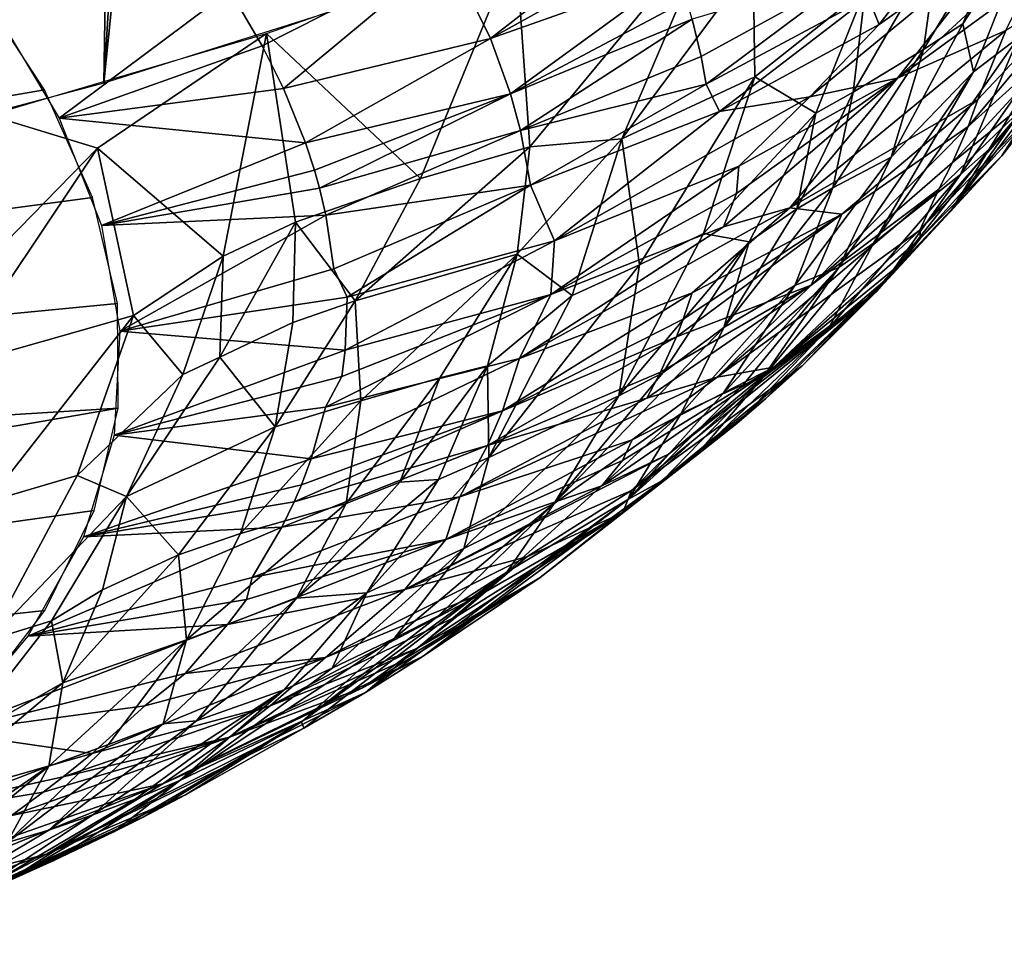
# Model space of a CAD drawing. Extents: x -247 to 247, y 0 to 784.
# Drawn here: x -183 to -182, y 1 to 1 of the extents above; entities that cross this region are included whole.
import ezdxf

# ---------------------------------------------------------------- set-up
doc = ezdxf.new("R2010")
doc.units = 0
doc.header["$MEASUREMENT"] = 0

msp = doc.modelspace()

# ---------------------------------------------------------------- linework, layer by layer
for points in [[(-183.017303, 1.188864, -437.612), (-182.741409, 5.681261, -436.840881), (-182.555679, 5.739894, -437.245178)], [(-182.826263, 1.249179, -438.027893), (-183.017303, 1.188864, -437.612), (-182.555679, 5.739894, -437.245178)], [(-183.017303, 1.188864, -437.612), (-182.947113, 5.626719, -436.445801), (-182.741409, 5.681261, -436.840881)], [(-183.460526, 1.081003, -436.809662), (-183.172272, 5.576406, -436.060913), (-182.947113, 5.626719, -436.445801)], [(-183.228897, 1.132759, -437.205597), (-183.460526, 1.081003, -436.809662), (-182.947113, 5.626719, -436.445801)], [(-183.017303, 1.188864, -437.612), (-183.228897, 1.132759, -437.205597), (-182.947113, 5.626719, -436.445801)], [(-182.564133, 1.3587, -442.65979), (-182.772263, 1.282438, -442.795685), (-182.741547, 1.220628, -442.500214)], [(-182.54953, 1.327201, -442.508606), (-182.564133, 1.3587, -442.65979), (-182.741547, 1.220628, -442.500214)], [(-182.464294, 1.230704, -441.846893), (-182.381714, 1.337898, -442.016663), (-182.472046, 1.250109, -441.965515)], [(-182.464294, 1.230704, -441.846893), (-182.367844, 1.299174, -441.7771), (-182.381714, 1.337898, -442.016663)], [(-182.608704, 1.267686, -442.421692), (-182.54953, 1.327201, -442.508606), (-182.741547, 1.220628, -442.500214)], [(-182.432709, 1.212781, -439.370667), (-182.422333, 1.286455, -439.290222), (-182.365906, 1.323339, -439.509674)], [(-182.432709, 1.212781, -439.370667), (-182.365906, 1.323339, -439.509674), (-182.404602, 1.231199, -439.480225)], [(-182.404602, 1.231199, -439.480225), (-182.365906, 1.323339, -439.509674), (-182.350189, 1.314855, -439.609589)], [(-182.404602, 1.231199, -439.480225), (-182.350189, 1.314855, -439.609589), (-182.396927, 1.196943, -439.62384)], [(-182.396927, 1.196943, -439.62384), (-182.350189, 1.314855, -439.609589), (-182.364777, 1.221358, -439.766113)], [(-182.713516, 1.143464, -438.397614), (-182.723389, 1.286673, -438.277252), (-182.583237, 1.301053, -438.675873)], [(-182.713516, 1.143464, -438.397614), (-182.583237, 1.301053, -438.675873), (-182.647842, 1.149234, -438.598572)], [(-182.554031, 1.275131, -438.788788), (-182.647842, 1.149234, -438.598572), (-182.583237, 1.301053, -438.675873)], [(-182.513672, 1.179187, -441.767273), (-182.451187, 1.192507, -441.598724), (-182.367844, 1.299174, -441.7771)], [(-182.464294, 1.230704, -441.846893), (-182.513672, 1.179187, -441.767273), (-182.367844, 1.299174, -441.7771)], [(-182.354614, 1.281502, -441.61795), (-182.367844, 1.299174, -441.7771), (-182.451187, 1.192507, -441.598724)], [(-182.791519, 1.120914, -438.194305), (-182.901245, 1.224213, -437.858124), (-182.723389, 1.286673, -438.277252)], [(-182.791519, 1.120914, -438.194305), (-182.723389, 1.286673, -438.277252), (-182.713516, 1.143464, -438.397614)], [(-182.482895, 1.182382, -439.187683), (-182.473877, 1.256197, -439.107147), (-182.422333, 1.286455, -439.290222)], [(-182.482895, 1.182382, -439.187683), (-182.422333, 1.286455, -439.290222), (-182.432709, 1.212781, -439.370667)], [(-182.904358, 1.215571, -442.718079), (-182.772263, 1.282438, -442.795685), (-182.927475, 1.254838, -442.903717)], [(-182.889221, 1.185141, -442.572632), (-182.772263, 1.282438, -442.795685), (-182.904358, 1.215571, -442.718079)], [(-182.889221, 1.185141, -442.572632), (-182.741547, 1.220628, -442.500214), (-182.772263, 1.282438, -442.795685)], [(-182.356522, 1.261675, -441.516388), (-182.354614, 1.281502, -441.61795), (-182.451187, 1.192507, -441.598724)], [(-182.554031, 1.275131, -438.788788), (-182.553055, 1.193431, -438.877228), (-182.647842, 1.149234, -438.598572)], [(-182.554031, 1.275131, -438.788788), (-182.473877, 1.256197, -439.107147), (-182.553055, 1.193431, -438.877228)], [(-182.608704, 1.267686, -442.421692), (-182.741547, 1.220628, -442.500214), (-182.727249, 1.181174, -442.308563)], [(-182.601761, 1.247706, -442.324463), (-182.608704, 1.267686, -442.421692), (-182.727249, 1.181174, -442.308563)], [(-182.591202, 1.20794, -442.129059), (-182.478241, 1.269846, -442.07431), (-182.597748, 1.234421, -442.25946)], [(-182.587585, 1.188163, -442.030945), (-182.478241, 1.269846, -442.07431), (-182.591202, 1.20794, -442.129059)], [(-182.472046, 1.250109, -441.965515), (-182.478241, 1.269846, -442.07431), (-182.587585, 1.188163, -442.030945)], [(-185.125122, 0.827024, -442.330261), (-183.059784, 1.184069, -442.734283), (-183.110306, 1.261423, -443.097076)], [(-182.373917, 1.226481, -441.405243), (-182.356522, 1.261675, -441.516388), (-182.451187, 1.192507, -441.598724)], [(-182.400803, 1.157894, -441.093567), (-182.327255, 1.224237, -441.003052), (-182.312927, 1.263158, -441.208527)], [(-182.400803, 1.157894, -441.093567), (-182.312927, 1.263158, -441.208527), (-182.393906, 1.177226, -441.195496)], [(-182.393906, 1.177226, -441.195496), (-182.312927, 1.263158, -441.208527), (-182.373917, 1.226481, -441.405243)], [(-182.927475, 1.254838, -442.903717), (-183.095551, 1.241103, -443.002625), (-183.049194, 1.163901, -442.638184)], [(-182.904358, 1.215571, -442.718079), (-182.927475, 1.254838, -442.903717), (-183.049194, 1.163901, -442.638184)], [(-182.509445, 1.167411, -439.096497), (-182.553055, 1.193431, -438.877228), (-182.473877, 1.256197, -439.107147)], [(-182.509445, 1.167411, -439.096497), (-182.473877, 1.256197, -439.107147), (-182.482895, 1.182382, -439.187683)], [(-182.597748, 1.234421, -442.25946), (-182.601761, 1.247706, -442.324463), (-182.727249, 1.181174, -442.308563)], [(-182.472046, 1.250109, -441.965515), (-182.587585, 1.188163, -442.030945), (-182.578217, 1.168555, -441.914001)], [(-182.464294, 1.230704, -441.846893), (-182.472046, 1.250109, -441.965515), (-182.578217, 1.168555, -441.914001)], [(-182.597748, 1.234421, -442.25946), (-182.727249, 1.181174, -442.308563), (-182.720123, 1.15501, -442.180115)], [(-182.591202, 1.20794, -442.129059), (-182.597748, 1.234421, -442.25946), (-182.720123, 1.15501, -442.180115)], [(-182.464294, 1.230704, -441.846893), (-182.578217, 1.168555, -441.914001), (-182.513672, 1.179187, -441.767273)], [(-182.404602, 1.231199, -439.480225), (-182.396927, 1.196943, -439.62384), (-182.455597, 1.135978, -439.45462)], [(-182.432709, 1.212781, -439.370667), (-182.404602, 1.231199, -439.480225), (-182.455597, 1.135978, -439.45462)], [(-182.406097, 1.123607, -439.927826), (-182.329407, 1.233811, -440.023163), (-182.385788, 1.14168, -440.031128)], [(-182.364777, 1.221358, -439.766113), (-182.329407, 1.233811, -440.023163), (-182.406097, 1.123607, -439.927826)], [(-182.385788, 1.14168, -440.031128), (-182.329407, 1.233811, -440.023163), (-182.365173, 1.166039, -440.089935)], [(-182.305496, 1.233687, -440.41629), (-182.347809, 1.174457, -440.583588), (-182.376785, 1.137029, -440.377228)], [(-182.321152, 1.214996, -440.312561), (-182.305496, 1.233687, -440.41629), (-182.376785, 1.137029, -440.377228)], [(-183.022034, 1.14248, -437.61911), (-183.099274, 1.165972, -437.4487), (-182.901245, 1.224213, -437.858124)], [(-182.932236, 1.065469, -437.87619), (-183.022034, 1.14248, -437.61911), (-182.901245, 1.224213, -437.858124)], [(-182.932236, 1.065469, -437.87619), (-182.901245, 1.224213, -437.858124), (-182.880615, 1.089742, -437.984924)], [(-182.880615, 1.089742, -437.984924), (-182.901245, 1.224213, -437.858124), (-182.791519, 1.120914, -438.194305)], [(-182.527939, 1.099817, -441.380951), (-182.373917, 1.226481, -441.405243), (-182.451187, 1.192507, -441.598724)], [(-182.527939, 1.099817, -441.380951), (-182.393906, 1.177226, -441.195496), (-182.373917, 1.226481, -441.405243)], [(-182.41185, 1.132302, -440.957489), (-182.34642, 1.185806, -440.797272), (-182.327255, 1.224237, -441.003052)], [(-182.41185, 1.132302, -440.957489), (-182.327255, 1.224237, -441.003052), (-182.400803, 1.157894, -441.093567)], [(-182.889221, 1.185141, -442.572632), (-182.904358, 1.215571, -442.718079), (-183.049194, 1.163901, -442.638184)], [(-182.873474, 1.14621, -442.38446), (-182.741547, 1.220628, -442.500214), (-182.889221, 1.185141, -442.572632)], [(-182.873474, 1.14621, -442.38446), (-182.727249, 1.181174, -442.308563), (-182.741547, 1.220628, -442.500214)], [(-182.364777, 1.221358, -439.766113), (-182.406097, 1.123607, -439.927826), (-182.468216, 1.074814, -439.644745)], [(-182.396927, 1.196943, -439.62384), (-182.364777, 1.221358, -439.766113), (-182.468216, 1.074814, -439.644745)], [(-182.49733, 1.114252, -439.283447), (-182.432709, 1.212781, -439.370667), (-182.455597, 1.135978, -439.45462)], [(-182.49733, 1.114252, -439.283447), (-182.482895, 1.182382, -439.187683), (-182.432709, 1.212781, -439.370667)], [(-182.339127, 1.19533, -440.202545), (-182.321152, 1.214996, -440.312561), (-182.376785, 1.137029, -440.377228)], [(-182.587585, 1.188163, -442.030945), (-182.591202, 1.20794, -442.129059), (-182.720123, 1.15501, -442.180115)], [(-182.396927, 1.196943, -439.62384), (-182.468216, 1.074814, -439.644745), (-182.493118, 1.057386, -439.542053)], [(-182.396927, 1.196943, -439.62384), (-182.493118, 1.057386, -439.542053), (-182.455597, 1.135978, -439.45462)], [(-182.339127, 1.19533, -440.202545), (-182.376785, 1.137029, -440.377228), (-182.412903, 1.09797, -440.158478)], [(-182.365173, 1.166039, -440.089935), (-182.339127, 1.19533, -440.202545), (-182.412903, 1.09797, -440.158478)], [(-182.587585, 1.188163, -442.030945), (-182.720123, 1.15501, -442.180115), (-182.713089, 1.115997, -441.986481)], [(-182.578217, 1.168555, -441.914001), (-182.587585, 1.188163, -442.030945), (-182.713089, 1.115997, -441.986481)], [(-182.635315, 1.059297, -438.788818), (-182.647842, 1.149234, -438.598572), (-182.553055, 1.193431, -438.877228)], [(-182.635315, 1.059297, -438.788818), (-182.553055, 1.193431, -438.877228), (-182.589508, 1.081572, -438.928131)], [(-182.589508, 1.081572, -438.928131), (-182.553055, 1.193431, -438.877228), (-182.509445, 1.167411, -439.096497)], [(-182.575211, 1.086451, -441.476624), (-182.451187, 1.192507, -441.598724), (-182.565933, 1.11024, -441.579285)], [(-182.527939, 1.099817, -441.380951), (-182.451187, 1.192507, -441.598724), (-182.575211, 1.086451, -441.476624)], [(-182.565933, 1.11024, -441.579285), (-182.451187, 1.192507, -441.598724), (-182.564377, 1.129674, -441.67865)], [(-182.564377, 1.129674, -441.67865), (-182.451187, 1.192507, -441.598724), (-182.513672, 1.179187, -441.767273)], [(-185.125122, 0.827024, -442.330261), (-183.025406, 1.107388, -442.36557), (-183.059784, 1.184069, -442.734283)], [(-182.873474, 1.14621, -442.38446), (-182.889221, 1.185141, -442.572632), (-183.049194, 1.163901, -442.638184)], [(-182.867188, 1.12683, -442.289886), (-182.727249, 1.181174, -442.308563), (-182.873474, 1.14621, -442.38446)], [(-182.863586, 1.113945, -442.226685), (-182.727249, 1.181174, -442.308563), (-182.867188, 1.12683, -442.289886)], [(-182.863586, 1.113945, -442.226685), (-182.720123, 1.15501, -442.180115), (-182.727249, 1.181174, -442.308563)], [(-182.523026, 1.099202, -439.192352), (-182.509445, 1.167411, -439.096497), (-182.482895, 1.182382, -439.187683)], [(-182.523026, 1.099202, -439.192352), (-182.482895, 1.182382, -439.187683), (-182.49733, 1.114252, -439.283447)], [(-182.43515, 1.084067, -440.648285), (-182.347809, 1.174457, -440.583588), (-182.34642, 1.185806, -440.797272)], [(-182.43515, 1.084067, -440.648285), (-182.34642, 1.185806, -440.797272), (-182.421555, 1.113252, -440.855377)], [(-182.421555, 1.113252, -440.855377), (-182.34642, 1.185806, -440.797272), (-182.41185, 1.132302, -440.957489)], [(-182.513672, 1.179187, -441.767273), (-182.578217, 1.168555, -441.914001), (-182.695786, 1.076435, -441.755127)], [(-182.564377, 1.129674, -441.67865), (-182.513672, 1.179187, -441.767273), (-182.695786, 1.076435, -441.755127)], [(-182.527939, 1.099817, -441.380951), (-182.490829, 1.095417, -441.183197), (-182.393906, 1.177226, -441.195496)], [(-182.400803, 1.157894, -441.093567), (-182.393906, 1.177226, -441.195496), (-182.490829, 1.095417, -441.183197)], [(-182.434738, 1.078247, -440.541809), (-182.347809, 1.174457, -440.583588), (-182.43515, 1.084067, -440.648285)], [(-182.434738, 1.078247, -440.541809), (-182.376785, 1.137029, -440.377228), (-182.347809, 1.174457, -440.583588)], [(-182.578217, 1.168555, -441.914001), (-182.713089, 1.115997, -441.986481), (-182.695786, 1.076435, -441.755127)], [(-182.589508, 1.081572, -438.928131), (-182.509445, 1.167411, -439.096497), (-182.557007, 1.075588, -439.090088)], [(-182.523026, 1.099202, -439.192352), (-182.557007, 1.075588, -439.090088), (-182.509445, 1.167411, -439.096497)], [(-183.161804, 0.999239, -437.408081), (-183.099274, 1.165972, -437.4487), (-183.022034, 1.14248, -437.61911)], [(-182.873474, 1.14621, -442.38446), (-183.049194, 1.163901, -442.638184), (-183.01915, 1.087439, -442.268097)], [(-182.385788, 1.14168, -440.031128), (-182.365173, 1.166039, -440.089935), (-182.412903, 1.09797, -440.158478)], [(-182.859085, 1.094673, -442.131622), (-182.720123, 1.15501, -442.180115), (-182.863586, 1.113945, -442.226685)], [(-182.859085, 1.094673, -442.131622), (-182.713089, 1.115997, -441.986481), (-182.720123, 1.15501, -442.180115)], [(-182.400803, 1.157894, -441.093567), (-182.490829, 1.095417, -441.183197), (-182.512695, 1.044718, -440.913696)], [(-182.41185, 1.132302, -440.957489), (-182.400803, 1.157894, -441.093567), (-182.512695, 1.044718, -440.913696)], [(-182.867188, 1.12683, -442.289886), (-182.873474, 1.14621, -442.38446), (-183.01915, 1.087439, -442.268097)], [(-182.72261, 1.066836, -438.463867), (-182.647842, 1.149234, -438.598572), (-182.683365, 1.037414, -438.650208)], [(-182.72261, 1.066836, -438.463867), (-182.713516, 1.143464, -438.397614), (-182.647842, 1.149234, -438.598572)], [(-182.683365, 1.037414, -438.650208), (-182.647842, 1.149234, -438.598572), (-182.635315, 1.059297, -438.788818)], [(-183.161804, 0.999239, -437.408081), (-183.022034, 1.14248, -437.61911), (-183.12648, 0.985957, -437.494995)], [(-183.12648, 0.985957, -437.494995), (-183.022034, 1.14248, -437.61911), (-182.996323, 1.023175, -437.758698)], [(-182.996323, 1.023175, -437.758698), (-183.022034, 1.14248, -437.61911), (-182.932236, 1.065469, -437.87619)], [(-182.838135, 1.03365, -438.158844), (-182.713516, 1.143464, -438.397614), (-182.72261, 1.066836, -438.463867)], [(-182.838135, 1.03365, -438.158844), (-182.791519, 1.120914, -438.194305), (-182.713516, 1.143464, -438.397614)], [(-182.385788, 1.14168, -440.031128), (-182.412903, 1.09797, -440.158478), (-182.458496, 1.049596, -440.042419)], [(-182.406097, 1.123607, -439.927826), (-182.385788, 1.14168, -440.031128), (-182.458496, 1.049596, -440.042419)], [(-182.524399, 1.044542, -439.382385), (-182.455597, 1.135978, -439.45462), (-182.493118, 1.057386, -439.542053)], [(-182.49733, 1.114252, -439.283447), (-182.455597, 1.135978, -439.45462), (-182.524399, 1.044542, -439.382385)], [(-182.421555, 1.113252, -440.855377), (-182.41185, 1.132302, -440.957489), (-182.512695, 1.044718, -440.913696)], [(-182.46611, 1.040172, -440.33078), (-182.412903, 1.09797, -440.158478), (-182.376785, 1.137029, -440.377228)], [(-182.46611, 1.040172, -440.33078), (-182.376785, 1.137029, -440.377228), (-182.44931, 1.059695, -440.439392)], [(-182.44931, 1.059695, -440.439392), (-182.376785, 1.137029, -440.377228), (-182.434738, 1.078247, -440.541809)], [(-182.863586, 1.113945, -442.226685), (-182.867188, 1.12683, -442.289886), (-183.01915, 1.087439, -442.268097)], [(-182.564377, 1.129674, -441.67865), (-182.695786, 1.076435, -441.755127), (-182.698532, 1.038083, -441.559204)], [(-182.565933, 1.11024, -441.579285), (-182.564377, 1.129674, -441.67865), (-182.698532, 1.038083, -441.559204)], [(-182.838135, 1.03365, -438.158844), (-182.880615, 1.089742, -437.984924), (-182.791519, 1.120914, -438.194305)], [(-182.406097, 1.123607, -439.927826), (-182.458496, 1.049596, -440.042419), (-182.500488, 1.013908, -439.837341)], [(-182.468216, 1.074814, -439.644745), (-182.406097, 1.123607, -439.927826), (-182.500488, 1.013908, -439.837341)], [(-182.859085, 1.094673, -442.131622), (-182.863586, 1.113945, -442.226685), (-183.01915, 1.087439, -442.268097)], [(-182.853363, 1.056344, -441.940704), (-182.713089, 1.115997, -441.986481), (-182.859085, 1.094673, -442.131622)], [(-182.843903, 1.036155, -441.827026), (-182.713089, 1.115997, -441.986481), (-182.853363, 1.056344, -441.940704)], [(-182.843903, 1.036155, -441.827026), (-182.695786, 1.076435, -441.755127), (-182.713089, 1.115997, -441.986481)], [(-182.575211, 1.086451, -441.476624), (-182.565933, 1.11024, -441.579285), (-182.698532, 1.038083, -441.559204)], [(-182.579788, 0.979242, -440.740051), (-182.421555, 1.113252, -440.855377), (-182.512695, 1.044718, -440.913696)], [(-182.579788, 0.979242, -440.740051), (-182.43515, 1.084067, -440.648285), (-182.421555, 1.113252, -440.855377)], [(-182.49733, 1.114252, -439.283447), (-182.524399, 1.044542, -439.382385), (-182.575027, 1.014478, -439.200836)], [(-182.523026, 1.099202, -439.192352), (-182.49733, 1.114252, -439.283447), (-182.575027, 1.014478, -439.200836)], [(-185.125122, 0.827024, -442.330261), (-183.007736, 1.031643, -441.991974), (-183.025406, 1.107388, -442.36557)], [(-182.527939, 1.099817, -441.380951), (-182.575211, 1.086451, -441.476624), (-182.720947, 0.992559, -441.356476)], [(-182.597687, 1.039371, -441.271179), (-182.527939, 1.099817, -441.380951), (-182.720947, 0.992559, -441.356476)], [(-182.597687, 1.039371, -441.271179), (-182.490829, 1.095417, -441.183197), (-182.527939, 1.099817, -441.380951)], [(-182.523026, 1.099202, -439.192352), (-182.575027, 1.014478, -439.200836), (-182.557007, 1.075588, -439.090088)], [(-182.519073, 0.987328, -440.083954), (-182.412903, 1.09797, -440.158478), (-182.46611, 1.040172, -440.33078)], [(-182.519073, 0.987328, -440.083954), (-182.458496, 1.049596, -440.042419), (-182.412903, 1.09797, -440.158478)], [(-182.859085, 1.094673, -442.131622), (-183.01915, 1.087439, -442.268097), (-183.005936, 1.011984, -441.893402)], [(-182.853363, 1.056344, -441.940704), (-182.859085, 1.094673, -442.131622), (-183.005936, 1.011984, -441.893402)], [(-182.934555, 0.993397, -437.945953), (-182.932236, 1.065469, -437.87619), (-182.880615, 1.089742, -437.984924)], [(-182.934555, 0.993397, -437.945953), (-182.880615, 1.089742, -437.984924), (-182.882675, 1.018099, -438.054321)], [(-182.882675, 1.018099, -438.054321), (-182.880615, 1.089742, -437.984924), (-182.838135, 1.03365, -438.158844)], [(-182.608887, 1.007818, -441.104828), (-182.490829, 1.095417, -441.183197), (-182.604019, 1.020402, -441.171387)], [(-182.608887, 1.007818, -441.104828), (-182.512695, 1.044718, -440.913696), (-182.490829, 1.095417, -441.183197)], [(-182.604019, 1.020402, -441.171387), (-182.490829, 1.095417, -441.183197), (-182.597687, 1.039371, -441.271179)], [(-182.575211, 1.086451, -441.476624), (-182.698532, 1.038083, -441.559204), (-182.720947, 0.992559, -441.356476)], [(-182.579788, 0.979242, -440.740051), (-182.539322, 0.986262, -440.502808), (-182.43515, 1.084067, -440.648285)], [(-182.434738, 1.078247, -440.541809), (-182.43515, 1.084067, -440.648285), (-182.539322, 0.986262, -440.502808)], [(-182.845184, 0.998308, -441.634521), (-182.695786, 1.076435, -441.755127), (-182.843903, 1.036155, -441.827026)], [(-182.845184, 0.998308, -441.634521), (-182.698532, 1.038083, -441.559204), (-182.695786, 1.076435, -441.755127)], [(-182.589508, 1.081572, -438.928131), (-182.557007, 1.075588, -439.090088), (-182.65007, 0.965753, -438.987152)], [(-182.635315, 1.059297, -438.788818), (-182.589508, 1.081572, -438.928131), (-182.65007, 0.965753, -438.987152)], [(-182.65007, 0.965753, -438.987152), (-182.557007, 1.075588, -439.090088), (-182.618576, 0.982146, -439.088409)], [(-182.618576, 0.982146, -439.088409), (-182.557007, 1.075588, -439.090088), (-182.575027, 1.014478, -439.200836)], [(-182.468216, 1.074814, -439.644745), (-182.500488, 1.013908, -439.837341), (-182.547348, 0.978901, -439.632904)], [(-182.493118, 1.057386, -439.542053), (-182.468216, 1.074814, -439.644745), (-182.547348, 0.978901, -439.632904)], [(-182.44931, 1.059695, -440.439392), (-182.434738, 1.078247, -440.541809), (-182.539322, 0.986262, -440.502808)], [(-182.961075, 0.981149, -437.892059), (-182.996323, 1.023175, -437.758698), (-182.932236, 1.065469, -437.87619)], [(-182.961075, 0.981149, -437.892059), (-182.932236, 1.065469, -437.87619), (-182.934555, 0.993397, -437.945953)], [(-182.833984, 0.962184, -438.281738), (-182.838135, 1.03365, -438.158844), (-182.72261, 1.066836, -438.463867)], [(-182.833984, 0.962184, -438.281738), (-182.72261, 1.066836, -438.463867), (-182.777649, 0.978608, -438.434357)], [(-182.777649, 0.978608, -438.434357), (-182.72261, 1.066836, -438.463867), (-182.743668, 0.987262, -438.53479)], [(-182.72261, 1.066836, -438.463867), (-182.683365, 1.037414, -438.650208), (-182.743668, 0.987262, -438.53479)], [(-182.843903, 1.036155, -441.827026), (-182.853363, 1.056344, -441.940704), (-183.005936, 1.011984, -441.893402)], [(-182.635315, 1.059297, -438.788818), (-182.65007, 0.965753, -438.987152), (-182.742783, 0.921754, -438.710724)], [(-182.683365, 1.037414, -438.650208), (-182.635315, 1.059297, -438.788818), (-182.742783, 0.921754, -438.710724)], [(-182.575684, 0.96733, -439.454315), (-182.493118, 1.057386, -439.542053), (-182.561325, 0.973753, -439.533997)], [(-182.575684, 0.96733, -439.454315), (-182.524399, 1.044542, -439.382385), (-182.493118, 1.057386, -439.542053)], [(-182.561325, 0.973753, -439.533997), (-182.493118, 1.057386, -439.542053), (-182.547348, 0.978901, -439.632904)], [(-182.46611, 1.040172, -440.33078), (-182.44931, 1.059695, -440.439392), (-182.539322, 0.986262, -440.502808)], [(-182.56575, 0.946109, -439.925232), (-182.458496, 1.049596, -440.042419), (-182.545013, 0.963829, -440.026978)], [(-182.56575, 0.946109, -439.925232), (-182.500488, 1.013908, -439.837341), (-182.458496, 1.049596, -440.042419)], [(-182.545013, 0.963829, -440.026978), (-182.458496, 1.049596, -440.042419), (-182.519073, 0.987328, -440.083954)], [(-182.641022, 0.898392, -440.258942), (-182.519073, 0.987328, -440.083954), (-182.46611, 1.040172, -440.33078)], [(-182.641022, 0.898392, -440.258942), (-182.46611, 1.040172, -440.33078), (-182.614456, 0.924121, -440.380432)], [(-182.630066, 0.964196, -440.871582), (-182.512695, 1.044718, -440.913696), (-182.620209, 0.982809, -440.971588)], [(-182.579788, 0.979242, -440.740051), (-182.512695, 1.044718, -440.913696), (-182.630066, 0.964196, -440.871582)], [(-182.620209, 0.982809, -440.971588), (-182.512695, 1.044718, -440.913696), (-182.608887, 1.007818, -441.104828)], [(-182.614456, 0.924121, -440.380432), (-182.46611, 1.040172, -440.33078), (-182.539322, 0.986262, -440.502808)], [(-182.575027, 1.014478, -439.200836), (-182.524399, 1.044542, -439.382385), (-182.605484, 0.953316, -439.314362)], [(-182.575684, 0.96733, -439.454315), (-182.605484, 0.953316, -439.314362), (-182.524399, 1.044542, -439.382385)], [(-182.845184, 0.998308, -441.634521), (-182.843903, 1.036155, -441.827026), (-183.005936, 1.011984, -441.893402)], [(-182.882675, 1.018099, -438.054321), (-182.838135, 1.03365, -438.158844), (-182.895142, 0.943727, -438.128418)], [(-182.833984, 0.962184, -438.281738), (-182.895142, 0.943727, -438.128418), (-182.838135, 1.03365, -438.158844)], [(-182.859222, 0.957825, -441.438141), (-182.698532, 1.038083, -441.559204), (-182.847504, 0.979521, -441.537994)], [(-182.859222, 0.957825, -441.438141), (-182.720947, 0.992559, -441.356476), (-182.698532, 1.038083, -441.559204)], [(-182.847504, 0.979521, -441.537994), (-182.698532, 1.038083, -441.559204), (-182.845184, 0.998308, -441.634521)], [(-182.683365, 1.037414, -438.650208), (-182.742783, 0.921754, -438.710724), (-182.743668, 0.987262, -438.53479)], [(-182.597687, 1.039371, -441.271179), (-182.720947, 0.992559, -441.356476), (-182.733032, 0.955093, -441.159668)], [(-182.604019, 1.020402, -441.171387), (-182.597687, 1.039371, -441.271179), (-182.733032, 0.955093, -441.159668)], [(-185.125122, 0.827024, -442.330261), (-183.007278, 0.957103, -441.614532), (-183.007736, 1.031643, -441.991974)], [(-183.100296, 0.890338, -437.664337), (-183.12648, 0.985957, -437.494995), (-182.996323, 1.023175, -437.758698)], [(-183.100296, 0.890338, -437.664337), (-182.996323, 1.023175, -437.758698), (-183.036484, 0.909118, -437.796326)], [(-183.036484, 0.909118, -437.796326), (-182.996323, 1.023175, -437.758698), (-182.961075, 0.981149, -437.892059)], [(-182.608887, 1.007818, -441.104828), (-182.604019, 1.020402, -441.171387), (-182.733032, 0.955093, -441.159668)], [(-182.845184, 0.998308, -441.634521), (-183.005936, 1.011984, -441.893402), (-183.010056, 0.937803, -441.515137)], [(-182.934555, 0.993397, -437.945953), (-182.882675, 1.018099, -438.054321), (-182.895142, 0.943727, -438.128418)], [(-182.575027, 1.014478, -439.200836), (-182.605484, 0.953316, -439.314362), (-182.69606, 0.889074, -439.091919)], [(-182.618576, 0.982146, -439.088409), (-182.575027, 1.014478, -439.200836), (-182.69606, 0.889074, -439.091919)], [(-182.595306, 0.922744, -439.789795), (-182.500488, 1.013908, -439.837341), (-182.56575, 0.946109, -439.925232)], [(-182.595306, 0.922744, -439.789795), (-182.547348, 0.978901, -439.632904), (-182.500488, 1.013908, -439.837341)], [(-182.608887, 1.007818, -441.104828), (-182.733032, 0.955093, -441.159668), (-182.743668, 0.930367, -441.028259)], [(-182.620209, 0.982809, -440.971588), (-182.608887, 1.007818, -441.104828), (-182.743668, 0.930367, -441.028259)], [(-182.847504, 0.979521, -441.537994), (-182.845184, 0.998308, -441.634521), (-183.010056, 0.937803, -441.515137)], [(-182.934555, 0.993397, -437.945953), (-182.895142, 0.943727, -438.128418), (-183.001236, 0.893994, -437.913544)], [(-182.961075, 0.981149, -437.892059), (-182.934555, 0.993397, -437.945953), (-183.001236, 0.893994, -437.913544)], [(-182.869583, 0.920795, -441.244507), (-182.733032, 0.955093, -441.159668), (-182.720947, 0.992559, -441.356476)], [(-182.869583, 0.920795, -441.244507), (-182.720947, 0.992559, -441.356476), (-182.859222, 0.957825, -441.438141)], [(-182.806152, 0.904298, -438.509186), (-182.743668, 0.987262, -438.53479), (-182.778732, 0.906133, -438.610809)], [(-182.777649, 0.978608, -438.434357), (-182.743668, 0.987262, -438.53479), (-182.806152, 0.904298, -438.509186)], [(-182.778732, 0.906133, -438.610809), (-182.743668, 0.987262, -438.53479), (-182.742783, 0.921754, -438.710724)], [(-182.662079, 0.901587, -440.466553), (-182.539322, 0.986262, -440.502808), (-182.647446, 0.919703, -440.566803)], [(-182.662079, 0.901587, -440.466553), (-182.614456, 0.924121, -440.380432), (-182.539322, 0.986262, -440.502808)], [(-182.647446, 0.919703, -440.566803), (-182.539322, 0.986262, -440.502808), (-182.640396, 0.934396, -440.668518)], [(-182.545013, 0.963829, -440.026978), (-182.519073, 0.987328, -440.083954), (-182.647171, 0.88261, -440.014679)], [(-182.641022, 0.898392, -440.258942), (-182.647171, 0.88261, -440.014679), (-182.519073, 0.987328, -440.083954)], [(-182.640396, 0.934396, -440.668518), (-182.539322, 0.986262, -440.502808), (-182.579788, 0.979242, -440.740051)], [(-183.036484, 0.909118, -437.796326), (-182.961075, 0.981149, -437.892059), (-183.001236, 0.893994, -437.913544)], [(-182.859222, 0.957825, -441.438141), (-182.847504, 0.979521, -441.537994), (-183.010056, 0.937803, -441.515137)], [(-182.777649, 0.978608, -438.434357), (-182.806152, 0.904298, -438.509186), (-182.844421, 0.88909, -438.410034)], [(-182.833984, 0.962184, -438.281738), (-182.777649, 0.978608, -438.434357), (-182.844421, 0.88909, -438.410034)], [(-182.579788, 0.979242, -440.740051), (-182.630066, 0.964196, -440.871582), (-182.763489, 0.893682, -440.830933)], [(-182.640396, 0.934396, -440.668518), (-182.579788, 0.979242, -440.740051), (-182.763489, 0.893682, -440.830933)], [(-182.630066, 0.964196, -440.871582), (-182.620209, 0.982809, -440.971588), (-182.743668, 0.930367, -441.028259)], [(-182.65007, 0.965753, -438.987152), (-182.618576, 0.982146, -439.088409), (-182.69606, 0.889074, -439.091919)], [(-182.643127, 0.892042, -439.529541), (-182.547348, 0.978901, -439.632904), (-182.618881, 0.90542, -439.688385)], [(-182.561325, 0.973753, -439.533997), (-182.547348, 0.978901, -439.632904), (-182.643127, 0.892042, -439.529541)], [(-182.618881, 0.90542, -439.688385), (-182.547348, 0.978901, -439.632904), (-182.595306, 0.922744, -439.789795)], [(-182.575684, 0.96733, -439.454315), (-182.561325, 0.973753, -439.533997), (-182.643127, 0.892042, -439.529541)], [(-182.630066, 0.964196, -440.871582), (-182.743668, 0.930367, -441.028259), (-182.763489, 0.893682, -440.830933)], [(-182.65007, 0.965753, -438.987152), (-182.69606, 0.889074, -439.091919), (-182.76059, 0.856827, -438.891296)], [(-182.742783, 0.921754, -438.710724), (-182.65007, 0.965753, -438.987152), (-182.76059, 0.856827, -438.891296)], [(-182.56575, 0.946109, -439.925232), (-182.545013, 0.963829, -440.026978), (-182.647171, 0.88261, -440.014679)], [(-182.575684, 0.96733, -439.454315), (-182.643127, 0.892042, -439.529541), (-182.605484, 0.953316, -439.314362)], [(-185.152023, 0.585585, -441.091339), (-183.007278, 0.957103, -441.614532), (-185.125122, 0.827024, -442.330261)], [(-185.152023, 0.585585, -441.091339), (-183.024414, 0.884036, -441.234406), (-183.007278, 0.957103, -441.614532)], [(-182.869583, 0.920795, -441.244507), (-182.859222, 0.957825, -441.438141), (-183.010056, 0.937803, -441.515137)], [(-182.833984, 0.962184, -438.281738), (-182.9198, 0.867752, -438.20755), (-182.895142, 0.943727, -438.128418)], [(-182.833984, 0.962184, -438.281738), (-182.844421, 0.88909, -438.410034), (-182.9198, 0.867752, -438.20755)], [(-182.881699, 0.890269, -441.082855), (-182.733032, 0.955093, -441.159668), (-182.876465, 0.902442, -441.147552)], [(-182.881699, 0.890269, -441.082855), (-182.743668, 0.930367, -441.028259), (-182.733032, 0.955093, -441.159668)], [(-182.876465, 0.902442, -441.147552), (-182.733032, 0.955093, -441.159668), (-182.869583, 0.920795, -441.244507)], [(-182.729965, 0.840071, -439.216095), (-182.605484, 0.953316, -439.314362), (-182.643127, 0.892042, -439.529541)], [(-182.729965, 0.840071, -439.216095), (-182.69606, 0.889074, -439.091919), (-182.605484, 0.953316, -439.314362)], [(-182.964127, 0.852329, -438.103821), (-183.001236, 0.893994, -437.913544), (-182.895142, 0.943727, -438.128418)], [(-182.964127, 0.852329, -438.103821), (-182.895142, 0.943727, -438.128418), (-182.9198, 0.867752, -438.20755)], [(-182.595306, 0.922744, -439.789795), (-182.56575, 0.946109, -439.925232), (-182.647171, 0.88261, -440.014679)], [(-182.869583, 0.920795, -441.244507), (-183.010056, 0.937803, -441.515137), (-183.03186, 0.865167, -441.134521)], [(-182.640396, 0.934396, -440.668518), (-182.763489, 0.893682, -440.830933), (-182.773376, 0.863318, -440.630463)], [(-182.647446, 0.919703, -440.566803), (-182.640396, 0.934396, -440.668518), (-182.773376, 0.863318, -440.630463)], [(-182.890488, 0.872108, -440.985779), (-182.743668, 0.930367, -441.028259), (-182.881699, 0.890269, -441.082855)], [(-182.890488, 0.872108, -440.985779), (-182.763489, 0.893682, -440.830933), (-182.743668, 0.930367, -441.028259)], [(-182.876465, 0.902442, -441.147552), (-182.869583, 0.920795, -441.244507), (-183.03186, 0.865167, -441.134521)], [(-182.742783, 0.921754, -438.710724), (-182.76059, 0.856827, -438.891296), (-182.829819, 0.825399, -438.692078)], [(-182.778732, 0.906133, -438.610809), (-182.742783, 0.921754, -438.710724), (-182.829819, 0.825399, -438.692078)], [(-182.662079, 0.901587, -440.466553), (-182.802612, 0.827635, -440.4328), (-182.614456, 0.924121, -440.380432)], [(-182.641022, 0.898392, -440.258942), (-182.614456, 0.924121, -440.380432), (-182.802612, 0.827635, -440.4328)], [(-182.595306, 0.922744, -439.789795), (-182.647171, 0.88261, -440.014679), (-182.706024, 0.836369, -439.746399)], [(-182.618881, 0.90542, -439.688385), (-182.595306, 0.922744, -439.789795), (-182.706024, 0.836369, -439.746399)], [(-182.662079, 0.901587, -440.466553), (-182.647446, 0.919703, -440.566803), (-182.773376, 0.863318, -440.630463)], [(-183.100296, 0.890338, -437.664337), (-183.036484, 0.909118, -437.796326), (-183.099503, 0.791578, -437.845245)], [(-183.036484, 0.909118, -437.796326), (-183.001236, 0.893994, -437.913544), (-183.099503, 0.791578, -437.845245)], [(-182.881699, 0.890269, -441.082855), (-182.876465, 0.902442, -441.147552), (-183.03186, 0.865167, -441.134521)], [(-182.778732, 0.906133, -438.610809), (-182.829819, 0.825399, -438.692078), (-182.879852, 0.821549, -438.488342)], [(-182.806152, 0.904298, -438.509186), (-182.778732, 0.906133, -438.610809), (-182.879852, 0.821549, -438.488342)], [(-182.844421, 0.88909, -438.410034), (-182.806152, 0.904298, -438.509186), (-182.879852, 0.821549, -438.488342)], [(-182.662079, 0.901587, -440.466553), (-182.773376, 0.863318, -440.630463), (-182.802612, 0.827635, -440.4328)], [(-182.789673, 0.780101, -439.597839), (-182.618881, 0.90542, -439.688385), (-182.706024, 0.836369, -439.746399)], [(-182.789673, 0.780101, -439.597839), (-182.643127, 0.892042, -439.529541), (-182.618881, 0.90542, -439.688385)], [(-183.099503, 0.791578, -437.845245), (-183.001236, 0.893994, -437.913544), (-183.054657, 0.805449, -437.941406)], [(-183.054657, 0.805449, -437.941406), (-183.001236, 0.893994, -437.913544), (-183.01825, 0.827455, -437.997406)], [(-183.01825, 0.827455, -437.997406), (-183.001236, 0.893994, -437.913544), (-182.964127, 0.852329, -438.103821)], [(-182.911499, 0.836153, -440.791443), (-182.763489, 0.893682, -440.830933), (-182.890488, 0.872108, -440.985779)], [(-182.911499, 0.836153, -440.791443), (-182.773376, 0.863318, -440.630463), (-182.763489, 0.893682, -440.830933)], [(-182.715637, 0.850913, -440.225189), (-182.641022, 0.898392, -440.258942), (-182.802612, 0.827635, -440.4328)], [(-182.715637, 0.850913, -440.225189), (-182.647171, 0.88261, -440.014679), (-182.641022, 0.898392, -440.258942)], [(-182.890488, 0.872108, -440.985779), (-182.881699, 0.890269, -441.082855), (-183.03186, 0.865167, -441.134521)], [(-182.844421, 0.88909, -438.410034), (-182.879852, 0.821549, -438.488342), (-182.958374, 0.791742, -438.291992)], [(-182.9198, 0.867752, -438.20755), (-182.844421, 0.88909, -438.410034), (-182.958374, 0.791742, -438.291992)], [(-182.830795, 0.754261, -439.443176), (-182.643127, 0.892042, -439.529541), (-182.789673, 0.780101, -439.597839)], [(-182.830795, 0.754261, -439.443176), (-182.729965, 0.840071, -439.216095), (-182.643127, 0.892042, -439.529541)], [(-182.810333, 0.792795, -439.007233), (-182.76059, 0.856827, -438.891296), (-182.69606, 0.889074, -439.091919)], [(-182.810333, 0.792795, -439.007233), (-182.69606, 0.889074, -439.091919), (-182.778656, 0.808853, -439.106873)], [(-182.778656, 0.808853, -439.106873), (-182.69606, 0.889074, -439.091919), (-182.729965, 0.840071, -439.216095)], [(-185.152023, 0.585585, -441.091339), (-183.059464, 0.812709, -440.852783), (-183.024414, 0.884036, -441.234406)], [(-182.794006, 0.785727, -439.87265), (-182.647171, 0.88261, -440.014679), (-182.765274, 0.808635, -440.00531)], [(-182.794006, 0.785727, -439.87265), (-182.706024, 0.836369, -439.746399), (-182.647171, 0.88261, -440.014679)], [(-182.765274, 0.808635, -440.00531), (-182.647171, 0.88261, -440.014679), (-182.745117, 0.826007, -440.10495)], [(-182.745117, 0.826007, -440.10495), (-182.647171, 0.88261, -440.014679), (-182.715637, 0.850913, -440.225189)], [(-182.890488, 0.872108, -440.985779), (-183.03186, 0.865167, -441.134521), (-183.071625, 0.79434, -440.752686)], [(-182.911499, 0.836153, -440.791443), (-182.890488, 0.872108, -440.985779), (-183.071625, 0.79434, -440.752686)], [(-182.964127, 0.852329, -438.103821), (-182.9198, 0.867752, -438.20755), (-182.958374, 0.791742, -438.291992)], [(-182.929077, 0.802819, -440.595551), (-182.802612, 0.827635, -440.4328), (-182.773376, 0.863318, -440.630463)], [(-182.929077, 0.802819, -440.595551), (-182.773376, 0.863318, -440.630463), (-182.91568, 0.820488, -440.69281)], [(-182.91568, 0.820488, -440.69281), (-182.773376, 0.863318, -440.630463), (-182.911499, 0.836153, -440.791443)], [(-182.964127, 0.852329, -438.103821), (-182.958374, 0.791742, -438.291992), (-183.046631, 0.761094, -438.085754)], [(-183.01825, 0.827455, -437.997406), (-182.964127, 0.852329, -438.103821), (-183.046631, 0.761094, -438.085754)], [(-182.715637, 0.850913, -440.225189), (-182.802612, 0.827635, -440.4328), (-182.859222, 0.779116, -440.19516)], [(-182.745117, 0.826007, -440.10495), (-182.715637, 0.850913, -440.225189), (-182.859222, 0.779116, -440.19516)], [(-182.854385, 0.771696, -438.874878), (-182.829819, 0.825399, -438.692078), (-182.76059, 0.856827, -438.891296)], [(-182.854385, 0.771696, -438.874878), (-182.76059, 0.856827, -438.891296), (-182.810333, 0.792795, -439.007233)], [(-182.91568, 0.820488, -440.69281), (-182.911499, 0.836153, -440.791443), (-183.071625, 0.79434, -440.752686)], [(-182.778656, 0.808853, -439.106873), (-182.729965, 0.840071, -439.216095), (-182.876358, 0.733363, -439.12616)], [(-182.874771, 0.728867, -439.289124), (-182.876358, 0.733363, -439.12616), (-182.729965, 0.840071, -439.216095)], [(-182.874771, 0.728867, -439.289124), (-182.729965, 0.840071, -439.216095), (-182.830795, 0.754261, -439.443176)], [(-182.832855, 0.757513, -439.707275), (-182.706024, 0.836369, -439.746399), (-182.809143, 0.774384, -439.806427)], [(-182.789673, 0.780101, -439.597839), (-182.706024, 0.836369, -439.746399), (-182.832855, 0.757513, -439.707275)], [(-182.809143, 0.774384, -439.806427), (-182.706024, 0.836369, -439.746399), (-182.794006, 0.785727, -439.87265)], [(-183.054657, 0.805449, -437.941406), (-183.01825, 0.827455, -437.997406), (-183.046631, 0.761094, -438.085754)], [(-182.959351, 0.767896, -440.401123), (-182.859222, 0.779116, -440.19516), (-182.802612, 0.827635, -440.4328)], [(-182.959351, 0.767896, -440.401123), (-182.802612, 0.827635, -440.4328), (-182.929077, 0.802819, -440.595551)], [(-182.95137, 0.734076, -438.576935), (-182.829819, 0.825399, -438.692078), (-182.888794, 0.756111, -438.776062)], [(-182.95137, 0.734076, -438.576935), (-182.879852, 0.821549, -438.488342), (-182.829819, 0.825399, -438.692078)], [(-182.745117, 0.826007, -440.10495), (-182.859222, 0.779116, -440.19516), (-182.898834, 0.744822, -439.998535)], [(-182.765274, 0.808635, -440.00531), (-182.745117, 0.826007, -440.10495), (-182.898834, 0.744822, -439.998535)], [(-182.888794, 0.756111, -438.776062), (-182.829819, 0.825399, -438.692078), (-182.854385, 0.771696, -438.874878)], [(-182.929077, 0.802819, -440.595551), (-182.91568, 0.820488, -440.69281), (-183.071625, 0.79434, -440.752686)], [(-182.975037, 0.731944, -438.47525), (-182.958374, 0.791742, -438.291992), (-182.879852, 0.821549, -438.488342)], [(-182.975037, 0.731944, -438.47525), (-182.879852, 0.821549, -438.488342), (-182.95137, 0.734076, -438.576935)], [(-185.152023, 0.585585, -441.091339), (-183.112579, 0.743386, -440.470856), (-183.059464, 0.812709, -440.852783)], [(-182.794006, 0.785727, -439.87265), (-182.765274, 0.808635, -440.00531), (-182.898834, 0.744822, -439.998535)], [(-182.810333, 0.792795, -439.007233), (-182.778656, 0.808853, -439.106873), (-182.876358, 0.733363, -439.12616)], [(-182.929077, 0.802819, -440.595551), (-183.071625, 0.79434, -440.752686), (-183.129501, 0.725584, -440.37088)], [(-182.959351, 0.767896, -440.401123), (-182.929077, 0.802819, -440.595551), (-183.129501, 0.725584, -440.37088)], [(-183.054657, 0.805449, -437.941406), (-183.046631, 0.761094, -438.085754), (-183.123169, 0.717529, -437.976196)], [(-183.099503, 0.791578, -437.845245), (-183.054657, 0.805449, -437.941406), (-183.123169, 0.717529, -437.976196)], [(-183.056702, 0.701723, -438.274994), (-183.046631, 0.761094, -438.085754), (-182.958374, 0.791742, -438.291992)], [(-183.056702, 0.701723, -438.274994), (-182.958374, 0.791742, -438.291992), (-183.014069, 0.717164, -438.377838)], [(-183.014069, 0.717164, -438.377838), (-182.958374, 0.791742, -438.291992), (-182.975037, 0.731944, -438.47525)], [(-182.810333, 0.792795, -439.007233), (-182.876358, 0.733363, -439.12616), (-182.963257, 0.691503, -438.863892)], [(-182.854385, 0.771696, -438.874878), (-182.810333, 0.792795, -439.007233), (-182.963257, 0.691503, -438.863892)], [(-182.789673, 0.780101, -439.597839), (-182.832855, 0.757513, -439.707275), (-182.97525, 0.689122, -439.672211)], [(-182.830795, 0.754261, -439.443176), (-182.789673, 0.780101, -439.597839), (-182.97525, 0.689122, -439.672211)], [(-182.794006, 0.785727, -439.87265), (-182.898834, 0.744822, -439.998535), (-182.927841, 0.722317, -439.867767)], [(-182.809143, 0.774384, -439.806427), (-182.794006, 0.785727, -439.87265), (-182.927841, 0.722317, -439.867767)], [(-183.025833, 0.710837, -440.090485), (-182.859222, 0.779116, -440.19516), (-182.988144, 0.744777, -440.28421)], [(-183.025833, 0.710837, -440.090485), (-182.898834, 0.744822, -439.998535), (-182.859222, 0.779116, -440.19516)], [(-182.988144, 0.744777, -440.28421), (-182.859222, 0.779116, -440.19516), (-182.959351, 0.767896, -440.401123)], [(-182.832855, 0.757513, -439.707275), (-182.809143, 0.774384, -439.806427), (-182.927841, 0.722317, -439.867767)], [(-182.988144, 0.744777, -440.28421), (-182.959351, 0.767896, -440.401123), (-183.129501, 0.725584, -440.37088)], [(-182.888794, 0.756111, -438.776062), (-182.854385, 0.771696, -438.874878), (-182.963257, 0.691503, -438.863892)], [(-183.169128, 0.658605, -438.043121), (-183.046631, 0.761094, -438.085754), (-183.056702, 0.701723, -438.274994)], [(-183.169128, 0.658605, -438.043121), (-183.123169, 0.717529, -437.976196), (-183.046631, 0.761094, -438.085754)], [(-182.830795, 0.754261, -439.443176), (-182.97525, 0.689122, -439.672211), (-183.058228, 0.63887, -439.36969)], [(-182.874771, 0.728867, -439.289124), (-182.830795, 0.754261, -439.443176), (-183.058228, 0.63887, -439.36969)], [(-183.025269, 0.666946, -438.666565), (-182.888794, 0.756111, -438.776062), (-182.995102, 0.678139, -438.765472)], [(-183.025269, 0.666946, -438.666565), (-182.95137, 0.734076, -438.576935), (-182.888794, 0.756111, -438.776062)], [(-182.995102, 0.678139, -438.765472), (-182.888794, 0.756111, -438.776062), (-182.963257, 0.691503, -438.863892)], [(-182.832855, 0.757513, -439.707275), (-182.927841, 0.722317, -439.867767), (-182.97525, 0.689122, -439.672211)], [(-183.025833, 0.710837, -440.090485), (-182.988144, 0.744777, -440.28421), (-183.129501, 0.725584, -440.37088)], [(-183.046402, 0.694102, -439.993805), (-182.898834, 0.744822, -439.998535), (-183.025833, 0.710837, -440.090485)], [(-183.046402, 0.694102, -439.993805), (-182.927841, 0.722317, -439.867767), (-182.898834, 0.744822, -439.998535)], [(-183.014069, 0.717164, -438.377838), (-182.975037, 0.731944, -438.47525), (-183.086426, 0.647181, -438.468903)], [(-183.056641, 0.655964, -438.567993), (-183.086426, 0.647181, -438.468903), (-182.975037, 0.731944, -438.47525)], [(-183.056641, 0.655964, -438.567993), (-182.95137, 0.734076, -438.576935), (-183.025269, 0.666946, -438.666565)], [(-183.056641, 0.655964, -438.567993), (-182.975037, 0.731944, -438.47525), (-182.95137, 0.734076, -438.576935)], [(-183.010315, 0.654838, -439.084595), (-182.876358, 0.733363, -439.12616), (-182.989441, 0.665287, -439.149597)], [(-183.010315, 0.654838, -439.084595), (-182.963257, 0.691503, -438.863892), (-182.876358, 0.733363, -439.12616)], [(-182.989441, 0.665287, -439.149597), (-182.876358, 0.733363, -439.12616), (-182.959091, 0.681123, -439.247345)], [(-182.959091, 0.681123, -439.247345), (-182.876358, 0.733363, -439.12616), (-182.874771, 0.728867, -439.289124)], [(-183.025833, 0.710837, -440.090485), (-183.129501, 0.725584, -440.37088), (-183.205551, 0.65915, -439.990387)], [(-182.959091, 0.681123, -439.247345), (-182.874771, 0.728867, -439.289124), (-183.058228, 0.63887, -439.36969)], [(-183.056702, 0.701723, -438.274994), (-183.014069, 0.717164, -438.377838), (-183.086426, 0.647181, -438.468903)], [(-183.083252, 0.666571, -439.833038), (-182.927841, 0.722317, -439.867767), (-183.06076, 0.683035, -439.929443)], [(-183.083252, 0.666571, -439.833038), (-182.97525, 0.689122, -439.672211), (-182.927841, 0.722317, -439.867767)], [(-183.06076, 0.683035, -439.929443), (-182.927841, 0.722317, -439.867767), (-183.046402, 0.694102, -439.993805)], [(-183.046402, 0.694102, -439.993805), (-183.025833, 0.710837, -440.090485), (-183.205551, 0.65915, -439.990387)], [(-183.244568, 0.571772, -438.255585), (-183.056702, 0.701723, -438.274994), (-183.18895, 0.592755, -438.369843)], [(-183.244568, 0.571772, -438.255585), (-183.169128, 0.658605, -438.043121), (-183.056702, 0.701723, -438.274994)], [(-183.18895, 0.592755, -438.369843), (-183.056702, 0.701723, -438.274994), (-183.086426, 0.647181, -438.468903)], [(-183.06076, 0.683035, -439.929443), (-183.046402, 0.694102, -439.993805), (-183.205551, 0.65915, -439.990387)], [(-183.172516, 0.609407, -439.491882), (-183.058228, 0.63887, -439.36969), (-182.97525, 0.689122, -439.672211)], [(-183.172516, 0.609407, -439.491882), (-182.97525, 0.689122, -439.672211), (-183.131683, 0.634149, -439.640808)], [(-183.131683, 0.634149, -439.640808), (-182.97525, 0.689122, -439.672211), (-183.083252, 0.666571, -439.833038)], [(-183.087372, 0.618959, -438.858307), (-182.963257, 0.691503, -438.863892), (-183.053589, 0.634202, -438.955048)], [(-182.995102, 0.678139, -438.765472), (-182.963257, 0.691503, -438.863892), (-183.087372, 0.618959, -438.858307)], [(-183.053589, 0.634202, -438.955048), (-182.963257, 0.691503, -438.863892), (-183.010315, 0.654838, -439.084595)], [(-183.083252, 0.666571, -439.833038), (-183.06076, 0.683035, -439.929443), (-183.205551, 0.65915, -439.990387)], [(-182.959091, 0.681123, -439.247345), (-183.058228, 0.63887, -439.36969), (-183.117432, 0.607517, -439.176636)], [(-182.989441, 0.665287, -439.149597), (-182.959091, 0.681123, -439.247345), (-183.117432, 0.607517, -439.176636)], [(-182.995102, 0.678139, -438.765472), (-183.087372, 0.618959, -438.858307), (-183.115753, 0.607359, -438.760162)], [(-183.025269, 0.666946, -438.666565), (-182.995102, 0.678139, -438.765472), (-183.115753, 0.607359, -438.760162)], [(-183.025269, 0.666946, -438.666565), (-183.115753, 0.607359, -438.760162), (-183.176102, 0.5848, -438.564728)], [(-183.056641, 0.655964, -438.567993), (-183.025269, 0.666946, -438.666565), (-183.176102, 0.5848, -438.564728)], [(-183.010315, 0.654838, -439.084595), (-182.989441, 0.665287, -439.149597), (-183.117432, 0.607517, -439.176636)], [(-183.056641, 0.655964, -438.567993), (-183.176102, 0.5848, -438.564728), (-183.086426, 0.647181, -438.468903)], [(-183.010315, 0.654838, -439.084595), (-183.117432, 0.607517, -439.176636), (-183.159439, 0.587041, -439.048645)], [(-183.053589, 0.634202, -438.955048), (-183.010315, 0.654838, -439.084595), (-183.159439, 0.587041, -439.048645)], [(-183.229019, 0.578248, -439.301392), (-183.117432, 0.607517, -439.176636), (-183.058228, 0.63887, -439.36969)], [(-183.229019, 0.578248, -439.301392), (-183.058228, 0.63887, -439.36969), (-183.172516, 0.609407, -439.491882)], [(-183.087372, 0.618959, -438.858307), (-183.053589, 0.634202, -438.955048), (-183.159439, 0.587041, -439.048645)]]:
    msp.add_3dface(points)

doc.saveas('drawing.dxf')
